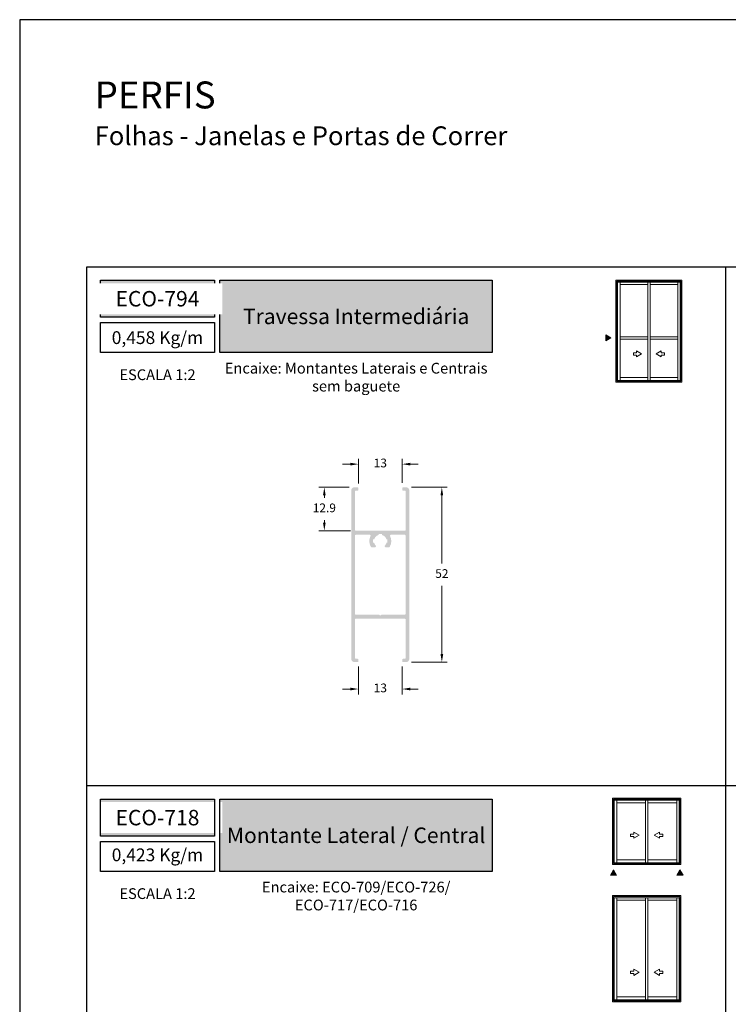
# Model space of a CAD drawing. Units: millimetres. Extents: x 0 to 6176, y 0 to 397.
# Drawn here: x 4420 to 4525, y 151 to 297 of the extents above; entities that cross this region are included whole.
import ezdxf

# ---------------------------------------------------------------- set-up
doc = ezdxf.new("R2010")
doc.units = ezdxf.units.MM
for name, color, linetype in [('Camada 1', 7, 'Continuous'), ('Default', 7, 'Continuous'), ('Layout 2 - Gride', 253, 'Continuous')]:
    doc.layers.add(name, color=color, linetype=linetype)
doc.layers.add('CINZA', color=7, linetype='Continuous', true_color=0x58595a)
doc.layers.add('Cotas-Perfil', color=7, linetype='Continuous', lineweight=0)
doc.layers.add('Level 1', color=7, linetype='Continuous', lineweight=0)
doc.styles.add('Perfil-01', font='TitilliumWeb-Light.ttf', dxfattribs={"height": 1.3})
doc.dimstyles.new('Cota-Perfil 1-2', dxfattribs={"dimtxt": 1.3, "dimasz": 1.2, "dimexe": 0.8, "dimexo": 0.8, "dimgap": 1, "dimtad": 0, "dimtih": 1, "dimtoh": 1, "dimdec": 1, "dimlfac": 2, "dimzin": 11, "dimdsep": 46, "dimtxsty": 'Perfil-01', "dimcen": 0.09, "dimadec": 1, "dimazin": 3, "dimtfac": 1, "dimtdec": 1, "dimtofl": 0, "dimtmove": 0, "dimatfit": 1, "dimfxl": 1, "dimfrac": 2, "dimtzin": 11, "dimlwd": 0, "dimlwe": 0, "dimarcsym": 0})

# ---------------------------------------------------------------- blocks, each defined once
blk = doc.blocks.new('*D593')
at = {"layer": 'Cotas-Perfil', "color": 0, "lineweight": 0}
for p, q in [((4469.92, 228.01), (4469.92, 231.7)), ((4476.42, 228.11), (4476.42, 231.7)), ((4468.72, 230.9), (4467.52, 230.9)), ((4477.62, 230.9), (4478.82, 230.9))]:
    blk.add_line(p, q, dxfattribs=at)
at = {"layer": 'Cotas-Perfil', "color": 0}
for points in [[(4468.72, 230.7), (4468.72, 231.1), (4469.92, 230.9)], [(4477.62, 231.1), (4477.62, 230.7), (4476.42, 230.9)]]:
    blk.add_solid(points, dxfattribs=at)
at = {"layer": 'Cotas-Perfil', "color": 0, "insert": (4473.17, 230.9), "char_height": 1.3, "attachment_point": 5, "style": 'Perfil-01'}
blk.add_mtext('13', dxfattribs=at)
blk = doc.blocks.new('*D594')
at = {"layer": 'Cotas-Perfil', "color": 0, "lineweight": 0}
for p, q in [((4468.54, 227.46), (4464.04, 227.46)), ((4464.84, 226.26), (4464.84, 225.89)), ((4464.84, 222.2), (4464.84, 222.57)), ((4468.74, 221), (4464.04, 221))]:
    blk.add_line(p, q, dxfattribs=at)
at = {"layer": 'Cotas-Perfil', "color": 0}
for points in [[(4465.04, 226.26), (4464.64, 226.26), (4464.84, 227.46)], [(4464.64, 222.2), (4465.04, 222.2), (4464.84, 221)]]:
    blk.add_solid(points, dxfattribs=at)
at = {"layer": 'Cotas-Perfil', "color": 0, "insert": (4464.84, 224.23), "char_height": 1.3, "attachment_point": 5, "style": 'Perfil-01'}
blk.add_mtext('12.9', dxfattribs=at)
blk = doc.blocks.new('*D595')
at = {"layer": 'Cotas-Perfil', "color": 0, "lineweight": 0}
for p, q in [((4469.92, 200.8), (4469.92, 196.65)), ((4476.42, 200.8), (4476.42, 196.65)), ((4468.72, 197.45), (4467.52, 197.45)), ((4477.62, 197.45), (4478.82, 197.45))]:
    blk.add_line(p, q, dxfattribs=at)
at = {"layer": 'Cotas-Perfil', "color": 0}
for points in [[(4468.72, 197.25), (4468.72, 197.65), (4469.92, 197.45)], [(4477.62, 197.65), (4477.62, 197.25), (4476.42, 197.45)]]:
    blk.add_solid(points, dxfattribs=at)
at = {"layer": 'Cotas-Perfil', "color": 0, "insert": (4473.17, 197.45), "char_height": 1.3, "attachment_point": 5, "style": 'Perfil-01'}
blk.add_mtext('13', dxfattribs=at)
blk = doc.blocks.new('*D598')
at = {"color": 0, "lineweight": 0}
for p, q in [((4477.79, 227.46), (4483.12, 227.46)), ((4482.32, 226.26), (4482.32, 216.12)), ((4482.32, 202.65), (4482.32, 212.8)), ((4477.79, 201.45), (4483.12, 201.45))]:
    blk.add_line(p, q, dxfattribs=at)
at = {"color": 0}
for points in [[(4482.52, 226.26), (4482.12, 226.26), (4482.32, 227.46)], [(4482.12, 202.65), (4482.52, 202.65), (4482.32, 201.45)]]:
    blk.add_solid(points, dxfattribs=at)
at = {"color": 0, "insert": (4482.32, 214.46), "char_height": 1.3, "attachment_point": 5, "style": 'Perfil-01'}
blk.add_mtext('52', dxfattribs=at)

msp = doc.modelspace()

# ---------------------------------------------------------------- hatches: boundary and pattern name
at = {"layer": 'Camada 1', "true_color": 0xd2321a}
h = msp.add_hatch(color=22, dxfattribs=at)
h.dxf.hatch_style = 1
h.paths.add_polyline_path([(4431.514, 258.258), (4431.514, 252.742), (4448.514, 252.742), (4448.514, 258.258)])
h.paths.add_polyline_path([(4449.314, 258.258), (4449.314, 247.491), (4489.828, 247.491), (4489.828, 258.258)])
at = {"layer": 'Camada 1'}
h = msp.add_hatch(color=7, dxfattribs=at)
h.paths.add_polyline_path([(4477.489, 226.963, 0.4142501), (4476.989, 227.463), (4476.57, 227.463, 0.4142136), (4476.42, 227.313), (4476.42, 227.113, 0.4142136), (4476.57, 226.963), (4476.789, 226.963, -0.4142501), (4476.939, 226.813), (4476.939, 221.15, -0.4142136), (4476.789, 221), (4469.539, 221, -0.4142136), (4469.389, 221.15), (4469.389, 226.812, -0.4141771), (4469.539, 226.962), (4469.77, 226.963, 0.4142136), (4469.92, 227.113), (4469.92, 227.313, 0.4142136), (4469.77, 227.463), (4469.339, 227.462, 0.414183), (4468.839, 226.956), (4468.839, 201.952, 0.4142501), (4469.339, 201.452), (4469.77, 201.452, 0.4142136), (4469.92, 201.602), (4469.92, 201.802, 0.4142136), (4469.77, 201.952), (4469.539, 201.952, -0.4142501), (4469.389, 202.102), (4469.389, 207.765, -0.4142136), (4469.539, 207.915), (4476.789, 207.915, -0.4142136), (4476.939, 207.765), (4476.939, 202.103, -0.4141771), (4476.789, 201.953), (4476.57, 201.953, 0.4142136), (4476.42, 201.803), (4476.42, 201.603, 0.4142136), (4476.57, 201.453), (4476.989, 201.453, 0.4141771), (4477.489, 201.953)])
h.paths.add_polyline_path([(4471.566, 220.4, -0.5574245), (4471.7, 220.183, 0.2554995), (4471.758, 218.613, 0.2643184), (4471.887, 218.54), (4472.37, 218.54, 0.6602128), (4472.478, 218.794, -0.1248977), (4472.248, 219.2), (4472.098, 219.2), (4472.098, 219.7), (4472.248, 219.7, -0.2655845), (4472.915, 220.367), (4472.915, 220.518), (4473.415, 220.518), (4473.415, 220.367, -0.2654968), (4474.081, 219.701), (4474.232, 219.701), (4474.232, 219.201), (4474.081, 219.201, -0.1248977), (4473.851, 218.794, 0.6602128), (4473.96, 218.54), (4474.443, 218.54, 0.2643184), (4474.572, 218.613, 0.2554331), (4474.63, 220.183, -0.5574245), (4474.764, 220.4), (4476.789, 220.4, -0.4142136), (4476.939, 220.25), (4476.939, 208.665, -0.4142136), (4476.789, 208.515), (4473.376, 208.515, 0.1989124), (4473.27, 208.471), (4473.164, 208.365), (4473.058, 208.471, 0.1989124), (4472.952, 208.515), (4469.539, 208.515, -0.4142136), (4469.389, 208.665), (4469.389, 220.25, -0.4142136), (4469.539, 220.4)], flags=16)
at = {"layer": 'Camada 1', "true_color": 0xd2321a}
h = msp.add_hatch(color=22, dxfattribs=at)
h.dxf.hatch_style = 1
h.paths.add_polyline_path([(4431.514, 181.086), (4431.514, 175.57), (4448.514, 175.57), (4448.514, 181.086)])
h.paths.add_polyline_path([(4449.314, 181.086), (4449.314, 170.319), (4489.828, 170.319), (4489.828, 181.086)])
at = {"layer": 'Level 1', "linetype": 'Continuous'}
for points in [[(4506.727, 250.119), (4507.483, 249.683), (4506.727, 249.247)], [(4507.395, 169.793), (4507.849, 170.58), (4508.303, 169.793)]]:
    msp.add_hatch(color=8, dxfattribs=at).paths.add_polyline_path(points)
at = {"layer": 'Level 1', "linetype": 'Continuous', "extrusion": (0, 0, -1)}
msp.add_hatch(color=8, dxfattribs=at).paths.add_polyline_path([(-4518.198, 169.793), (-4517.744, 170.58), (-4517.29, 169.793)])

# ---------------------------------------------------------------- linework, layer by layer
at = {"layer": 'Camada 1', "color": 22, "true_color": 0xd2321a}
for p, q in [((4524.514, 260.258), (4524.514, 28.742)), ((4429.514, 183.086), (4619.514, 183.086))]:
    msp.add_line(p, q, dxfattribs=at)
at = {"layer": 'Camada 1', "color": 22, "true_color": 0xe5351c}
for points in [[(4431.514, 258.258), (4448.514, 258.258), (4448.514, 252.742), (4431.514, 252.742)], [(4449.314, 258.258), (4489.828, 258.258), (4489.828, 247.491), (4449.314, 247.491)], [(4431.514, 251.942), (4448.514, 251.942), (4448.514, 247.491), (4431.514, 247.491)], [(4431.514, 174.77), (4448.514, 174.77), (4448.514, 170.319), (4431.514, 170.319)]]:
    msp.add_lwpolyline(points, close=True, dxfattribs=at)
at = {"layer": 'Default', "color": 7}
msp.add_lwpolyline([(4419.514, 0), (4629.514, 0), (4629.514, 297), (4419.514, 297), (4419.514, 0)], dxfattribs=at)
at = {"layer": 'Layout 2 - Gride', "color": 7}
msp.add_lwpolyline([(4429.514, 260.258), (4619.514, 260.258), (4619.514, 28.742), (4429.514, 28.742)], close=True, dxfattribs=at)
at = {"layer": 'Level 1', "color": 8, "linetype": 'Continuous'}
for p, q in [((4508.216, 243.094), (4508.216, 258.258)), ((4518.017, 258.258), (4508.216, 258.258)), ((4508.362, 243.241), (4508.362, 258.112)), ((4517.871, 258.112), (4508.362, 258.112)), ((4517.871, 257.941), (4508.362, 257.941)), ((4508.477, 243.353), (4508.477, 257.941)), ((4508.838, 243.353), (4508.838, 257.941)), ((4512.944, 257.941), (4512.944, 243.353)), ((4513.289, 257.941), (4513.289, 243.353)), ((4517.424, 257.941), (4517.424, 243.353)), ((4517.756, 243.353), (4517.756, 257.941)), ((4517.871, 243.241), (4517.871, 258.112)), ((4518.017, 243.094), (4518.017, 258.258)), ((4508.838, 257.603), (4512.944, 257.603)), ((4512.944, 257.603), (4512.944, 243.789)), ((4513.289, 257.603), (4517.424, 257.603)), ((4517.424, 257.603), (4517.424, 243.789)), ((4512.944, 249.835), (4508.838, 249.835)), ((4512.944, 249.497), (4508.838, 249.497)), ((4517.424, 249.835), (4513.289, 249.835)), ((4517.424, 249.497), (4513.289, 249.497)), ((4511.28, 247.732), (4512.036, 247.296)), ((4511.28, 247.465), (4511.28, 247.732)), ((4514.953, 247.732), (4514.197, 247.296)), ((4514.953, 247.465), (4514.953, 247.732)), ((4510.809, 247.465), (4511.28, 247.465)), ((4510.809, 247.126), (4510.809, 247.465)), ((4511.28, 247.126), (4510.809, 247.126)), ((4512.036, 247.296), (4511.28, 246.859)), ((4511.28, 246.859), (4511.28, 247.126)), ((4514.197, 247.296), (4514.953, 246.859)), ((4515.425, 247.465), (4514.953, 247.465)), ((4514.953, 247.126), (4515.425, 247.126)), ((4514.953, 246.859), (4514.953, 247.126)), ((4515.425, 247.126), (4515.425, 247.465)), ((4508.216, 243.094), (4518.017, 243.094)), ((4508.362, 243.353), (4517.871, 243.353)), ((4508.362, 243.241), (4517.871, 243.241)), ((4512.944, 243.789), (4508.838, 243.789)), ((4517.424, 243.789), (4513.289, 243.789)), ((4507.696, 171.342), (4507.696, 181.233)), ((4517.896, 181.233), (4507.696, 181.233)), ((4507.849, 171.495), (4507.849, 181.081)), ((4517.744, 181.081), (4507.849, 181.081)), ((4517.744, 180.903), (4507.849, 180.903)), ((4507.969, 171.611), (4507.969, 180.903)), ((4508.344, 171.611), (4508.344, 180.903)), ((4508.344, 180.551), (4512.616, 180.551)), ((4512.616, 180.903), (4512.616, 171.611)), ((4512.616, 180.551), (4512.616, 172.065)), ((4512.976, 180.903), (4512.976, 171.611)), ((4512.976, 180.551), (4517.278, 180.551)), ((4517.278, 180.903), (4517.278, 171.611)), ((4517.278, 180.551), (4517.278, 172.065)), ((4517.624, 171.611), (4517.624, 180.903)), ((4517.744, 171.495), (4517.744, 181.081)), ((4517.896, 171.342), (4517.896, 181.233)), ((4510.395, 175.89), (4510.886, 175.89)), ((4510.395, 175.538), (4510.395, 175.89)), ((4510.886, 176.168), (4511.672, 175.714)), ((4510.886, 175.89), (4510.886, 176.168)), ((4514.707, 176.168), (4513.921, 175.714)), ((4514.707, 175.89), (4514.707, 176.168)), ((4515.198, 175.89), (4514.707, 175.89)), ((4515.198, 175.538), (4515.198, 175.89)), ((4510.886, 175.538), (4510.395, 175.538)), ((4511.672, 175.714), (4510.886, 175.26)), ((4510.886, 175.26), (4510.886, 175.538)), ((4513.921, 175.714), (4514.707, 175.26)), ((4514.707, 175.538), (4515.198, 175.538)), ((4514.707, 175.26), (4514.707, 175.538)), ((4507.696, 171.342), (4517.896, 171.342)), ((4507.849, 171.611), (4517.744, 171.611)), ((4507.849, 171.495), (4517.744, 171.495)), ((4512.616, 172.065), (4508.344, 172.065)), ((4517.278, 172.065), (4512.976, 172.065)), ((4507.696, 150.95), (4507.696, 166.73)), ((4517.896, 166.73), (4507.696, 166.73)), ((4507.849, 151.102), (4507.849, 166.577)), ((4517.744, 166.577), (4507.849, 166.577)), ((4517.744, 166.4), (4507.849, 166.4)), ((4507.969, 151.218), (4507.969, 166.4)), ((4508.344, 151.218), (4508.344, 166.4)), ((4508.344, 166.047), (4512.616, 166.047)), ((4512.616, 166.4), (4512.616, 151.218)), ((4512.616, 166.047), (4512.616, 151.673)), ((4512.976, 166.4), (4512.976, 151.218)), ((4512.976, 166.047), (4517.278, 166.047)), ((4517.278, 166.4), (4517.278, 151.218)), ((4517.278, 166.047), (4517.278, 151.673)), ((4517.624, 151.218), (4517.624, 166.4)), ((4517.744, 151.102), (4517.744, 166.577)), ((4517.896, 150.95), (4517.896, 166.73)), ((4510.395, 155.498), (4510.886, 155.498)), ((4510.395, 155.146), (4510.395, 155.498)), ((4510.886, 155.776), (4511.672, 155.322)), ((4510.886, 155.498), (4510.886, 155.776)), ((4511.672, 155.322), (4510.886, 154.868)), ((4514.707, 155.776), (4513.921, 155.322)), ((4513.921, 155.322), (4514.707, 154.868)), ((4514.707, 155.498), (4514.707, 155.776)), ((4515.198, 155.498), (4514.707, 155.498)), ((4515.198, 155.146), (4515.198, 155.498)), ((4510.886, 155.146), (4510.395, 155.146)), ((4510.886, 154.868), (4510.886, 155.146)), ((4514.707, 154.868), (4514.707, 155.146)), ((4514.707, 155.146), (4515.198, 155.146)), ((4507.696, 150.95), (4517.896, 150.95)), ((4507.849, 151.218), (4517.744, 151.218)), ((4507.849, 151.102), (4517.744, 151.102)), ((4512.616, 151.673), (4508.344, 151.673)), ((4517.278, 151.673), (4512.976, 151.673))]:
    msp.add_line(p, q, dxfattribs=at)
for points in [[(4507.483, 249.683), (4506.727, 250.119), (4506.727, 249.247)], [(4507.849, 170.58), (4508.303, 169.793), (4507.395, 169.793)]]:
    msp.add_lwpolyline(points, close=True, dxfattribs=at)
at = {"layer": 'Level 1', "color": 8, "linetype": 'Continuous', "extrusion": (0, 0, -1)}
msp.add_lwpolyline([(-4517.744, 170.58), (-4517.29, 169.793), (-4518.198, 169.793)], close=True, dxfattribs=at)

# ---------------------------------------------------------------- texts
at = {"color": 7, "insert": (4430.667, 287.806), "char_height": 4, "width": 70.24288, "attachment_point": 1, "style": 'Perfil-01'}
msp.add_mtext('PERFIS\\P{\\H0.7x;Folhas - Janelas e Portas de Correr}', dxfattribs=at)
at = {"color": 7, "true_color": 0xffffff, "char_height": 2.3, "width": 40.51392, "attachment_point": 5, "style": 'Perfil-01'}
for s, insert in [('{\\fTitillium Web|b1|i0|c0|p2;\\T0.95;Travessa Intermediária}', (4469.571, 252.875)), ('{\\fTitillium Web|b1|i0|c0|p2;Montante Lateral / Central}', (4469.571, 175.702))]:
    msp.add_mtext(s, dxfattribs=dict(at, insert=insert))
at = {"layer": 'Camada 1', "color": 22, "true_color": 0xe5351c, "width": 17, "attachment_point": 5, "style": 'Perfil-01'}
for s, insert, char_height in [('{\\H1.462x;0,458 Kg/m}', (4440.014, 249.716), 1.3), ('0,423 Kg/m', (4440.014, 172.544), 1.9)]:
    msp.add_mtext(s, dxfattribs=dict(at, insert=insert, char_height=char_height))

# ---------------------------------------------------------------- dimensions: what is measured, and where the dimension line sits
at = {"color": 7}
dim = msp.add_linear_dim(base=(4482.317, 201.453), p1=(4476.989, 227.463), p2=(4476.992, 201.453), angle=90, dimstyle='Cota-Perfil 1-2', dxfattribs=at)
dim.commit()
dim.dimension.update_dxf_attribs({"geometry": '*D598', "text_midpoint": (4482.317, 214.458)})
at = {"layer": 'Cotas-Perfil', "color": 7}
for base, p1, p2, picture, middle in [((4476.42, 230.897), (4469.92, 227.213), (4476.42, 227.313), '*D593', (4473.17, 230.897)), ((4476.42, 197.452), (4469.92, 201.602), (4476.42, 201.603), '*D595', (4473.17, 197.452))]:
    dim = msp.add_linear_dim(base=base, p1=p1, p2=p2, dimstyle='Cota-Perfil 1-2', dxfattribs=at)
    dim.commit()
    dim.dimension.update_dxf_attribs({"geometry": picture, "text_midpoint": middle})
dim = msp.add_linear_dim(base=(4464.839, 221), p1=(4469.339, 227.462), p2=(4469.539, 221), angle=90, dimstyle='Cota-Perfil 1-2', dxfattribs=at)
dim.commit()
dim.dimension.update_dxf_attribs({"geometry": '*D594', "text_midpoint": (4464.839, 224.231), "dimtype": 160})

# ---------------------------------------------------------------- next in the draw order: texts
at = {"color": 7, "true_color": 0xffffff, "char_height": 2.3, "width": 17, "attachment_point": 5, "style": 'Perfil-01', "bg_fill": 2}
for s, insert in [('\\pxqc;{\\fTitillium Web|b1|i0|c0|p2;ECO-794}', (4440.014, 255.5)), ('\\pxqc;{\\fTitillium Web|b1|i0|c0|p2;ECO-718}', (4440.014, 178.328))]:
    msp.add_mtext(s, dxfattribs=dict(at, insert=insert))
at = {"layer": 'CINZA', "color": 7, "char_height": 1.6, "attachment_point": 5, "style": 'Perfil-01', "bg_fill": 2}
for s, insert in [('\\pxqc;Encaixe: Montantes Laterais e Centrais\\Psem baguete', (4469.571, 243.837)), ('\\pxqc;ESCALA 1:2', (4440.014, 244.198)), ('\\pxqc;ESCALA 1:2', (4440.014, 167.025))]:
    msp.add_mtext(s, dxfattribs=dict(at, insert=insert))

# ---------------------------------------------------------------- next in the draw order: linework, layer by layer
at = {"layer": 'Camada 1', "color": 22, "true_color": 0xe5351c}
for points in [[(4431.514, 181.086), (4448.514, 181.086), (4448.514, 175.57), (4431.514, 175.57)], [(4449.314, 181.086), (4489.828, 181.086), (4489.828, 170.319), (4449.314, 170.319)]]:
    msp.add_lwpolyline(points, close=True, dxfattribs=at)

# ---------------------------------------------------------------- next in the draw order: texts
at = {"layer": 'CINZA', "color": 7, "insert": (4469.571, 166.665), "char_height": 1.6, "attachment_point": 5, "style": 'Perfil-01', "bg_fill": 2}
msp.add_mtext('\\pxqc;Encaixe: ECO-709/ECO-726/\\PECO-717/ECO-716', dxfattribs=at)

# ---------------------------------------------------------------- next in the draw order: linework, layer by layer
msp.add_lwpolyline([(4419.514, 0), (4629.514, 0), (4629.514, 297), (4419.514, 297)], close=True)
at = {"layer": 'Default'}
msp.add_lwpolyline([(4419.514, 0), (4629.514, 0), (4629.514, 297), (4419.514, 297)], close=True, dxfattribs=at)

doc.saveas('drawing.dxf')
